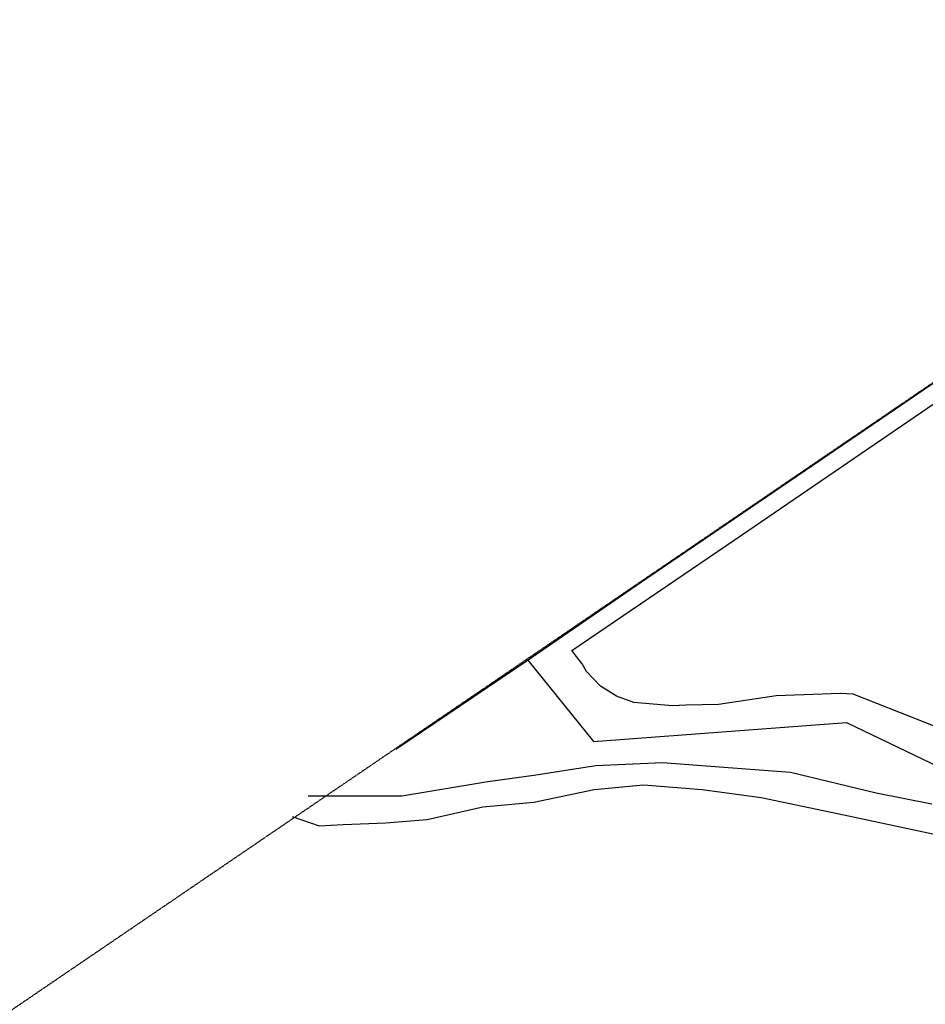
# Model space of a CAD drawing. Units: feet. Extents: x 5724638 to 5781791, y 2259225 to 2336882.
# Drawn here: x 5735375 to 5736232, y 2321974 to 2322907 of the extents above; entities that cross this region are included whole.
import ezdxf

# ---------------------------------------------------------------- set-up
doc = ezdxf.new("R2010")
doc.units = ezdxf.units.FT
doc.header["$LTSCALE"] = 0.5
doc.header["$MEASUREMENT"] = 0
doc.linetypes.add('PHANTOM', pattern=[2.5, 1.25, -0.25, 0.25, -0.25, 0.25, -0.25])
for name, color, linetype in [('S-CREEK2', 5, 'Continuous'), ('S-FENCE', 2, 'Continuous'), ('S-PROPERTY_LINE', 7, 'PHANTOM')]:
    doc.layers.add(name, color=color, linetype=linetype)

msp = doc.modelspace()

# ---------------------------------------------------------------- linework, layer by layer
at = {"layer": 'S-CREEK2', "flags": 128}
for points in [[(5735647.99, 2322171.47), (5735736.78, 2322171.47), (5735818.04, 2322185), (5735861.68, 2322191.02), (5735920.37, 2322200.04), (5735983.58, 2322203.05), (5736062.39, 2322196.88), (5736104.53, 2322193.87), (5736185.79, 2322174.33), (5736238.46, 2322163.8)], [(5735632.94, 2322151.92), (5735658.53, 2322142.9), (5735681.1, 2322144.4), (5735721.73, 2322145.91), (5735760.86, 2322148.92), (5735813.53, 2322160.95), (5735861.68, 2322165.46), (5735918.87, 2322177.49), (5735965.52, 2322182), (5736021.2, 2322177.49), (5736076.88, 2322169.97), (5736155.13, 2322153.43), (5736239.4, 2322135.38)]]:
    msp.add_lwpolyline(points, dxfattribs=at)
at = {"layer": 'S-FENCE'}
for p, q in [((5736315.35, 2322613.79), (5736097.02, 2322464.64)), ((5736051.23, 2322413.49), (5736254.35, 2322552.39)), ((5736097.02, 2322464.64), (5735968.62, 2322377.22)), ((5735897.67, 2322309.07), (5736051.23, 2322413.49)), ((5735968.62, 2322377.22), (5735854.38, 2322298.78)), ((5735907.33, 2322296.49), (5735897.67, 2322309.07)), ((5735854.38, 2322298.78), (5735731.23, 2322215.28)), ((5735855.89, 2322299.82), (5735918.26, 2322222.88)), ((5735911.65, 2322289.25), (5735907.33, 2322296.49)), ((5735924.9, 2322275.42), (5735911.65, 2322289.25)), ((5735940.12, 2322265.8), (5735924.9, 2322275.42)), ((5735956.23, 2322259.88), (5735940.12, 2322265.8)), ((5735992.83, 2322256.54), (5735956.23, 2322259.88)), ((5736091.04, 2322266.11), (5736036.41, 2322257.85)), ((5736151.92, 2322268.29), (5736091.04, 2322266.11)), ((5736163.88, 2322267.8), (5736151.92, 2322268.29)), ((5736281.64, 2322221.24), (5736163.88, 2322267.8)), ((5736005.61, 2322257.46), (5735992.83, 2322256.54)), ((5736036.41, 2322257.85), (5736005.61, 2322257.46)), ((5735918.26, 2322222.88), (5736157.64, 2322240.82)), ((5736157.64, 2322240.82), (5736277.86, 2322183.08))]:
    msp.add_line(p, q, dxfattribs=at)
at = {"layer": 'S-PROPERTY_LINE', "flags": 128}
msp.add_lwpolyline([(5741243.13, 2318660.07), (5740699.24, 2318843.64), (5740413.25, 2318978.22), (5740121.77, 2319273.99), (5739727.02, 2319591.64), (5739578.56, 2319758.43), (5738885.04, 2320329.23, -0.060488), (5738370.6, 2320867.98), (5738130.06, 2321189.49), (5738001.63, 2321312.51), (5737860.74, 2321550.84), (5737680.81, 2321790.91), (5737534.03, 2321929.58), (5737451.43, 2322040.28), (5737408.7, 2322116.4), (5737374.51, 2322169.22), (5737338.11, 2322213.14), (5737272.2, 2322278.69), (5737233.24, 2322324.7), (5737240.83, 2322360.3), (5737222, 2322378.67), (5737128.99, 2322489.17), (5736929.4, 2322710.31), (5736744.25, 2322906.57), (5734597.34, 2321443.88), (5736970.19, 2318849.87), (5739015.46, 2317338.39), (5738486.75, 2316610.01), (5740219.83, 2315329.24), (5740748.54, 2316057.62), (5740947.92, 2315910.3), (5743330.63, 2318763.47, 0.08055), (5742778.82, 2318753.49), (5742020.29, 2318603.62), (5741243.13, 2318660.07)], format="xyb", dxfattribs=at)

doc.saveas('drawing.dxf')
